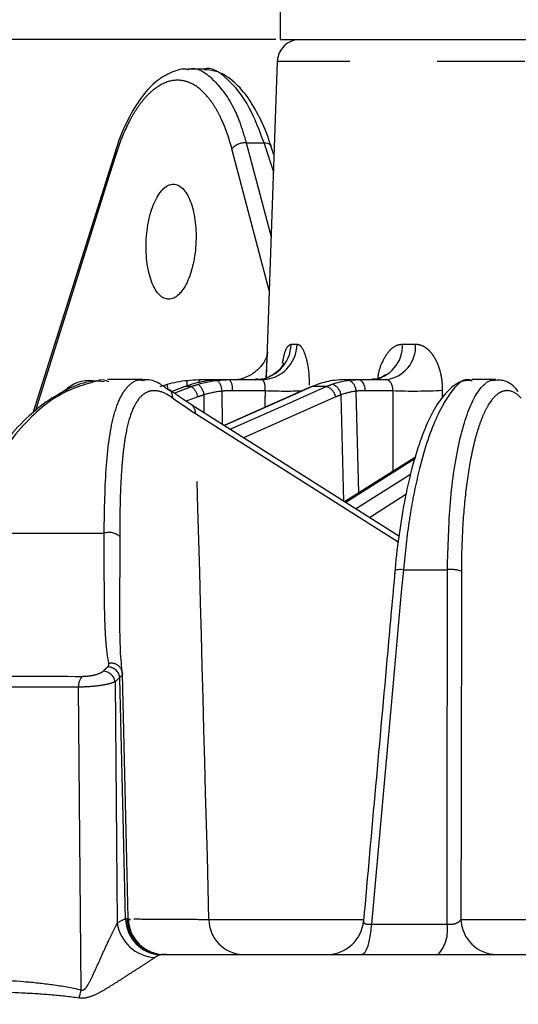
# Model space of a CAD drawing. Extents: x 5 to 415, y 5 to 292.
# Drawn here: x 61 to 68, y 120 to 134 of the extents above; entities that cross this region are included whole.
import ezdxf

# ---------------------------------------------------------------- set-up
doc = ezdxf.new("R2010")
doc.units = 0
doc.header["$PDSIZE"] = -1
doc.linetypes.add('CENTERX2', pattern=[20.32, 12.7, -2.54, 2.54, -2.54])
doc.linetypes.add('PHANTOM', pattern=[12.7, 6.35, -1.27, 1.27, -1.27, 1.27, -1.27])
doc.layers.get('0').update_dxf_attribs({"linetype": 'CONTINUOUS'})
doc.layers.get('DEFPOINTS').update_dxf_attribs({"linetype": 'CONTINUOUS'})
doc.layers.add('中心線', color=11, linetype='CENTERX2')
doc.styles.add('SLDTEXTSTYLE0', font='TXT', dxfattribs={"width": 0.7, "bigfont": 'bigfont'})
doc.styles.get("Standard").update_dxf_attribs({"font": 'msgothic.ttc'})
doc.dimstyles.new('SLDDIMSTYLE1', dxfattribs={"dimtxt": 3.031684, "dimasz": 2, "dimexe": 0, "dimexo": 0.0625, "dimgap": 0.757921, "dimtad": 1, "dimdec": 1, "dimlfac": 3, "dimrnd": 1e-09, "dimzin": 12, "dimtxsty": 'SLDTEXTSTYLE0', "dimblk1": 'OPEN30', "dimblk2": 'OPEN30', "dimsah": 1, "dimcen": 0.09, "dimazin": 3, "dimtfac": 1, "dimtdec": 1, "dimtofl": 0, "dimtmove": 0, "dimatfit": 3, "dimtolj": 1, "dimtzin": 12})
doc.dimstyles.new('SLDDIMSTYLE3', dxfattribs={"dimtxt": 3.031684, "dimasz": 2, "dimexe": 0, "dimexo": 0.0625, "dimgap": 0.757921, "dimtad": 1, "dimdec": 0, "dimlfac": 3, "dimrnd": 1e-09, "dimzin": 12, "dimtxsty": 'SLDTEXTSTYLE0', "dimblk1": 'OPEN30', "dimblk2": 'OPEN30', "dimsah": 1, "dimcen": 0.09, "dimazin": 3, "dimtfac": 1, "dimtdec": 0, "dimtofl": 0, "dimtmove": 0, "dimatfit": 3, "dimtolj": 1, "dimtzin": 12})

# ---------------------------------------------------------------- blocks, each defined once
blk = doc.blocks.new('_OPEN30')
at = {"color": 0, "linetype": 'BYBLOCK'}
for p, q in [((-1, 0.267949), (0, 0)), ((0, 0), (-1, -0.267949)), ((0, 0), (-1, 0))]:
    blk.add_line(p, q, dxfattribs=at)
blk = doc.blocks.new('_D_2')
at = {"layer": 'DEFPOINTS', "color": 0}
for p in [(75.667, 147.651), (34.164, 133.597), (64.461, 133.597)]:
    blk.add_point(p, dxfattribs=at)
at = {"layer": '中心線', "color": 0}
blk.add_line((34.164, 145.651), (34.164, 135.597), dxfattribs=at)
at = {"layer": '中心線', "color": 0, "xscale": 2, "yscale": 2, "zscale": 2}
for p, rotation in [((34.164, 147.651), 90), ((34.164, 133.597), 270)]:
    blk.add_blockref('_OPEN30', p, dxfattribs=dict(at, rotation=rotation))
at = {"layer": '中心線', "color": 0, "insert": (31.89, 140.271), "char_height": 3.0317, "attachment_point": 5, "rotation": 90}
blk.add_mtext('\\A1;35', dxfattribs=at)
blk = doc.blocks.new('_D_3')
at = {"layer": 'DEFPOINTS', "color": 0}
for p in [(26.998, 147.651), (75.667, 147.651), (75.628, 102.497)]:
    blk.add_point(p, dxfattribs=at)
at = {"layer": '中心線', "color": 0}
for p, q in [((34.102, 147.651), (26.998, 147.651)), ((75.605, 147.651), (34.227, 147.651)), ((26.998, 104.497), (26.998, 145.651)), ((75.566, 102.497), (26.998, 102.497))]:
    blk.add_line(p, q, dxfattribs=at)
at = {"layer": '中心線', "color": 0, "xscale": 2, "yscale": 2, "zscale": 2}
for p, rotation in [((26.998, 147.651), 90), ((26.998, 102.497), 270)]:
    blk.add_blockref('_OPEN30', p, dxfattribs=dict(at, rotation=rotation))
at = {"layer": '中心線', "color": 0, "insert": (24.716, 125.959), "char_height": 3.0317, "attachment_point": 5, "rotation": 90}
blk.add_mtext('\\A1;135', dxfattribs=at)
blk = doc.blocks.new('_D_5')
at = {"layer": 'DEFPOINTS', "color": 0}
for p in [(64.461, 133.597), (34.164, 118.497), (39.134, 118.497)]:
    blk.add_point(p, dxfattribs=at)
at = {"layer": '中心線', "color": 0}
for p, q in [((64.399, 133.597), (34.227, 133.597)), ((34.164, 131.597), (34.164, 120.497)), ((39.071, 118.497), (34.164, 118.497))]:
    blk.add_line(p, q, dxfattribs=at)
at = {"layer": '中心線', "color": 0, "xscale": 2, "yscale": 2, "zscale": 2}
for p, rotation in [((34.164, 133.597), 90), ((34.164, 118.497), 270)]:
    blk.add_blockref('_OPEN30', p, dxfattribs=dict(at, rotation=rotation))
at = {"layer": '中心線', "color": 0, "insert": (31.89, 125.789), "char_height": 3.0317, "attachment_point": 5, "rotation": 90}
blk.add_mtext('\\A1;45', dxfattribs=at)

msp = doc.modelspace()

# ---------------------------------------------------------------- linework, layer by layer
at = {"color": 0, "linetype": 'CONTINUOUS'}
for p, q in [((64.461, 134.597), (64.461, 133.597)), ((64.461, 133.597), (69.52, 133.597)), ((64.417, 133.275), (64.257, 128.698)), ((63.341, 133.164), (63.121, 133.164)), ((64.37, 131.922), (64.326, 132.054)), ((62.066, 131.963), (60.876, 128.179)), ((62.471, 128.664), (61.958, 128.664)), ((62.475, 128.655), (62.492, 128.652)), ((63.288, 128.664), (63.633, 128.664)), ((63.633, 128.664), (63.723, 128.664)), ((63.723, 128.664), (64.192, 128.664)), ((65.394, 128.664), (65.593, 128.664)), ((65.593, 128.664), (65.991, 128.664)), ((67.588, 128.664), (67.241, 128.664)), ((63.079, 128.563), (62.894, 128.493)), ((63.082, 128.563), (63.079, 128.563)), ((64.906, 128.559), (63.647, 128)), ((66.18, 126.394), (63.167, 128.304)), ((63.167, 128.304), (63.173, 128.3)), ((66.42, 127.541), (65.395, 126.891)), ((62.172, 124.403), (62.17, 124.397)), ((62.276, 120.85), (62.279, 120.85)), ((62.753, 120.33), (75.399, 120.33)), ((62.806, 120.331), (62.776, 120.33))]:
    msp.add_line(p, q, dxfattribs=at)
at = {"color": 0, "linetype": 'PHANTOM'}
for p, q in [((75.628, 133.275), (64.417, 133.275)), ((63.968, 132.098), (64.226, 132.098)), ((64.361, 131.684), (64.226, 132.098)), ((64.301, 129.958), (63.76, 132.009)), ((64.619, 129.178), (64.705, 129.178)), ((66.233, 129.178), (66.423, 129.178)), ((63.082, 128.563), (62.894, 128.492)), ((62.925, 128.47), (63.173, 128.563)), ((63.173, 128.563), (63.082, 128.563)), ((63.613, 128.496), (63.618, 128.018)), ((64.242, 128.504), (63.766, 128.504)), ((65.127, 128.563), (64.926, 128.563)), ((65.559, 128.496), (65.596, 127.018)), ((66.093, 128.504), (65.689, 128.504)), ((66.811, 128.509), (66.811, 128.406)), ((63.268, 128.414), (63.098, 128.35)), ((63.36, 128.181), (63.358, 128.444)), ((65.267, 128.414), (63.93, 127.82)), ((65.381, 126.9), (65.343, 128.444)), ((66.17, 126.306), (63.23, 128.17)), ((66.413, 127.517), (65.411, 126.881)), ((65.554, 126.79), (66.351, 127.296)), ((66.284, 126.998), (65.755, 126.663)), ((66.246, 125.909), (66.885, 125.909)), ((61.574, 119.819), (61.537, 124.206)), ((62.068, 124.285), (62.097, 120.784)), ((62.259, 120.84), (62.288, 120.84)), ((63.428, 120.84), (65.67, 120.84)), ((65.784, 120.771), (66.88, 120.771)), ((67.081, 120.84), (70.696, 120.84))]:
    msp.add_line(p, q, dxfattribs=at)
at = {"color": 0, "linetype": 'PHANTOM', "flags": 128}
for points in [[(63.968, 132.098), (64.04, 131.825), (64.328, 130.733), (64.328, 130.732)], [(62.075, 131.921), (61.986, 131.639), (61.633, 130.514), (60.907, 128.204)], [(65.593, 128.664), (65.612, 128.661), (65.629, 128.652), (65.645, 128.637), (65.66, 128.617), (65.672, 128.593), (65.681, 128.566), (65.686, 128.536), (65.689, 128.504)], [(64.926, 128.563), (64.67, 128.449), (63.651, 127.997)], [(63.734, 127.944), (64.514, 128.291), (65.127, 128.563)], [(66.246, 125.909), (66.216, 125.581), (66.098, 124.269), (65.784, 120.771)], [(66.246, 125.909), (66.215, 125.91), (66.188, 125.91), (66.164, 125.908), (66.146, 125.906), (66.132, 125.902), (66.125, 125.898), (66.124, 125.895)], [(66.88, 120.771), (66.881, 121.97), (66.885, 125.909)], [(67.088, 125.888), (67.083, 122.562), (67.081, 120.84)], [(62.219, 120.847), (62.184, 122.329), (62.137, 124.33), (62.137, 124.351)], [(65.64, 120.33), (65.665, 120.339), (65.69, 120.363), (65.713, 120.402), (65.734, 120.455), (65.752, 120.521), (65.767, 120.597), (65.777, 120.681), (65.784, 120.771)]]:
    msp.add_lwpolyline(points, dxfattribs=at)
at = {"color": 0, "linetype": 'CONTINUOUS', "flags": 128}
for points in [[(64.226, 132.098), (64.253, 132.097), (64.278, 132.092), (64.298, 132.084), (64.314, 132.074), (64.324, 132.06), (64.326, 132.054)], [(64.926, 128.563), (64.909, 128.56), (64.906, 128.559)], [(62.257, 120.851), (62.236, 121.702), (62.173, 124.397)]]:
    msp.add_lwpolyline(points, dxfattribs=at)
at = {"color": 0, "linetype": 'CONTINUOUS'}
for centre, radius, start, end in [((64.75, 133.264), 0.333, 90, 178), ((62.114, 131.951), 0.0499, 165.9287, 217.7133), ((63.772, 129.195), 0.531, 270.0051, 302.8229), ((62.789, 120.863), 0.533, 181.3427, 269.9712), ((65.137, 120.864), 0.533, 270.0026, 354.93)]:
    msp.add_arc(centre, radius, start, end, dxfattribs=at)
at = {"color": 0, "linetype": 'PHANTOM'}
for centre, radius, start, end in [((63.954, 131.841), 0.257, 86.958, 139.104), ((64.094, 129.188), 0.525, 270.8569, 358.9112), ((64.182, 129.186), 0.523, 271.0787, 359.1383), ((65.743, 129.152), 0.49, 275.6704, 3.1464), ((65.937, 129.148), 0.487, 276.3383, 3.6359), ((63.321, 128.606), 0.214, 166.8624, 188.4288), ((63.364, 128.623), 0.0857, 151.7603, 183.6779), ((63.411, 128.51), 0.202, 356.0138, 45.4887), ((63.582, 128.54), 0.188, 349.0699, 41.1882), ((65.402, 128.504), 0.158, 357.07, 72.3611), ((63.005, 128.581), 0.183, 175.0412, 198.7324), ((62.755, 128.407), 0.147, 355.7065, 50.0654), ((63.021, 128.361), 0.252, 12.0151, 53.12), ((63.12, 128.411), 0.24, 7.8488, 50.625), ((64.546, 136.832), 8.333, 267.9108, 271.6033), ((65.075, 128.374), 0.196, 11.6562, 74.4702), ((65.159, 128.419), 0.185, 7.7551, 73.5842), ((66.4, 136.59), 8.091, 267.8255, 272.9161), ((63.088, 128.185), 0.143, 354.0156, 53.5921), ((61.976, 126.21), 0.239, 48.3803, 106.7124), ((66.936, 125.427), 0.485, 71.7672, 96.0043), ((61.951, 124.312), 0.19, 12.0007, 87.6452), ((62.014, 124.395), 0.158, 2.7361, 103.4068), ((61.746, 124.226), 0.21, 139.0609, 185.2549), ((61.885, 124.252), 0.186, 10.0703, 87.4775), ((62.678, 120.873), 0.587, 188.7988, 266.3589), ((62.755, 120.861), 0.536, 181.487, 266.5191), ((62.763, 120.853), 0.523, 179.9953, 268.8601), ((63.937, 120.839), 0.509, 179.8072, 267.3661), ((66.355, 120.685), 0.532, 318.2576, 9.3732), ((67.605, 120.855), 0.524, 181.5571, 269.1327), ((60.325, 120.066), 1.273, 343.2506, 348.8205)]:
    msp.add_arc(centre, radius, start, end, dxfattribs=at)
for centre, major_axis, ratio, start_param, end_param in [((81.932, -421.582), (8.06, -712.768), 0.025311, 3.830497, 3.831029), ((89.599, -421.582), (17.858, -712.768), 0.021454, 3.830246, 3.832805)]:
    msp.add_ellipse(centre, major_axis=major_axis, ratio=ratio, start_param=start_param, end_param=end_param, dxfattribs=at)
at = {"color": 0, "linetype": 'CONTINUOUS'}
for points, knots in [([(63.118, 133.159), (63.11, 133.161), (63.023, 133.174), (62.856, 133.115), (62.638, 132.98), (62.435, 132.756), (62.253, 132.45), (62.128, 132.173), (62.077, 131.989), (62.066, 131.949)], [0, 0, 0, 0, 0.018756, 0.191177, 0.365678, 0.551746, 0.748211, 0.945094, 1, 1, 1, 1]), ([(64.226, 132.098), (64.157, 132.278), (64.007, 132.677), (63.7, 133.039), (63.458, 133.209), (63.344, 133.162), (63.341, 133.161)], [0, 0, 0, 0, 0.290868, 0.641809, 0.99293, 1, 1, 1, 1]), ([(64.322, 132.056), (64.313, 132.085), (64.264, 132.255), (64.143, 132.515), (63.96, 132.815), (63.754, 133.022), (63.549, 133.143), (63.414, 133.152), (63.356, 133.157)], [0, 0, 0, 0, 0.04449, 0.253312, 0.465401, 0.678319, 0.863398, 1, 1, 1, 1]), ([(62.517, 130.664), (62.515, 130.609), (62.515, 130.555), (62.52, 130.448), (62.525, 130.395), (62.539, 130.294), (62.548, 130.246), (62.571, 130.156), (62.584, 130.113), (62.614, 130.036), (62.631, 130.002), (62.668, 129.941), (62.688, 129.915), (62.73, 129.873), (62.752, 129.857), (62.798, 129.836), (62.821, 129.83), (62.868, 129.83), (62.892, 129.836), (62.94, 129.857), (62.963, 129.873), (63.008, 129.915), (63.03, 129.941), (63.072, 130.001), (63.091, 130.036), (63.128, 130.113), (63.145, 130.155), (63.174, 130.246), (63.188, 130.294), (63.21, 130.395), (63.219, 130.447), (63.232, 130.554), (63.237, 130.609), (63.241, 130.718), (63.241, 130.772), (63.236, 130.879), (63.231, 130.932), (63.21, 131.082), (63.187, 131.175), (63.142, 131.291), (63.124, 131.326), (63.088, 131.387), (63.068, 131.412), (63.026, 131.454), (63.003, 131.47), (62.958, 131.492), (62.935, 131.497), (62.887, 131.497), (62.863, 131.492), (62.817, 131.471), (62.793, 131.455), (62.748, 131.413), (62.726, 131.387), (62.684, 131.327), (62.664, 131.292), (62.628, 131.215), (62.611, 131.173), (62.581, 131.082), (62.568, 131.033), (62.535, 130.883), (62.521, 130.774), (62.517, 130.664)], [0, 0, 0, 0, 0.03125, 0.03125, 0.0625, 0.0625, 0.09375, 0.09375, 0.125, 0.125, 0.15625, 0.15625, 0.1875, 0.1875, 0.21875, 0.21875, 0.25, 0.25, 0.28125, 0.28125, 0.3125, 0.3125, 0.34375, 0.34375, 0.375, 0.375, 0.40625, 0.40625, 0.4375, 0.4375, 0.46875, 0.46875, 0.5, 0.5, 0.53125, 0.53125, 0.5625, 0.5625, 0.625, 0.625, 0.65625, 0.65625, 0.6875, 0.6875, 0.71875, 0.71875, 0.75, 0.75, 0.78125, 0.78125, 0.8125, 0.8125, 0.84375, 0.84375, 0.875, 0.875, 0.90625, 0.90625, 0.9375, 0.9375, 1, 1, 1, 1]), ([(64.257, 128.659), (64.26, 128.735), (64.266, 128.87), (64.274, 128.996), (64.28, 129.054), (64.28, 129.059), (64.281, 129.061)], [0, 0, 0, 0, 0.395796, 0.697447, 0.890001, 1, 1, 1, 1]), ([(64.261, 128.996), (64.258, 128.987), (64.242, 128.944), (64.181, 128.842), (64.101, 128.781), (64.059, 128.749)], [0, 0, 0, 0, 0.106245, 0.526756, 1, 1, 1, 1]), ([(64.511, 128.9), (64.511, 128.9), (64.511, 128.899), (64.495, 128.867), (64.445, 128.799), (64.336, 128.714), (64.205, 128.661), (64.124, 128.67), (64.102, 128.672)], [0, 0, 0, 0, 0.080516, 0.19015, 0.343007, 0.601674, 0.895686, 1, 1, 1, 1]), ([(61.8, 128.645), (61.776, 128.644), (61.645, 128.638), (61.397, 128.541), (61.063, 128.353), (60.733, 128.072), (60.421, 127.716), (60.145, 127.288), (59.931, 126.856), (59.84, 126.553), (59.803, 126.428)], [0, 0, 0, 0, 0.030657, 0.166863, 0.30868, 0.453929, 0.601444, 0.748674, 0.896468, 1, 1, 1, 1]), ([(61.915, 128.63), (61.765, 128.651), (61.553, 128.682), (61.348, 128.516), (61.288, 128.468)], [0, 0, 0, 0, 0.707074, 1, 1, 1, 1]), ([(61.977, 128.63), (61.932, 128.652), (61.882, 128.676), (61.823, 128.651), (61.817, 128.648)], [0, 0, 0, 0, 0.884813, 1, 1, 1, 1]), ([(62.843, 128.512), (62.798, 128.546), (62.691, 128.627), (62.562, 128.673), (62.484, 128.659), (62.473, 128.657)], [0, 0, 0, 0, 0.38907, 0.911926, 1, 1, 1, 1]), ([(65.985, 128.738), (65.985, 128.738), (65.985, 128.737), (65.951, 128.705), (65.88, 128.666), (65.816, 128.671), (65.792, 128.673)], [0, 0, 0, 0, 0.1202127, 0.3437742, 0.7475212, 1, 1, 1, 1]), ([(67.231, 128.651), (67.193, 128.651), (67.09, 128.653), (66.941, 128.555), (66.783, 128.39), (66.631, 128.132), (66.488, 127.787), (66.363, 127.37), (66.257, 126.903), (66.177, 126.392), (66.131, 126.026), (66.119, 125.834), (66.118, 125.825)], [0, 0, 0, 0, 0.056854, 0.153171, 0.259472, 0.382319, 0.508687, 0.631129, 0.753153, 0.873546, 0.99404, 1, 1, 1, 1]), ([(67.91, 128.494), (67.887, 128.522), (67.822, 128.6), (67.708, 128.66), (67.616, 128.655), (67.586, 128.653)], [0, 0, 0, 0, 0.268621, 0.762189, 1, 1, 1, 1]), ([(63.175, 128.303), (63.137, 128.326), (63.012, 128.4), (62.918, 128.472), (62.851, 128.523)], [0, 0, 0, 0, 0.301305, 1, 1, 1, 1]), ([(62.135, 126.389), (62.135, 126.166), (62.134, 125.955), (62.132, 125.657), (62.131, 125.56), (62.13, 125.374), (62.13, 125.284), (62.131, 125.03), (62.134, 124.879), (62.143, 124.679), (62.147, 124.616), (62.158, 124.502), (62.164, 124.45), (62.172, 124.403)], [0, 0, 0, 0, 0.25, 0.25, 0.375, 0.375, 0.5, 0.5, 0.75, 0.75, 0.875, 0.875, 1, 1, 1, 1]), ([(66.124, 125.895), (66.089, 125.507), (65.937, 123.814), (65.785, 122.121), (65.668, 120.817)], [0, 0, 0, 0, 0.229511, 1, 1, 1, 1])]:
    msp.add_open_spline(points, degree=3, knots=knots, dxfattribs=at)
at = {"color": 0, "linetype": 'PHANTOM'}
for points, knots in [([(63.121, 133.161), (63.124, 133.162), (63.247, 133.209), (63.49, 133.041), (63.734, 132.728), (63.885, 132.378), (63.939, 132.194), (63.968, 132.098)], [0, 0, 0, 0, 0.007065, 0.357937, 0.70863, 0.848132, 1, 1, 1, 1]), ([(63.76, 132.009), (63.718, 132.167), (63.668, 132.309), (63.582, 132.498), (63.551, 132.556), (63.486, 132.662), (63.452, 132.71), (63.347, 132.839), (63.27, 132.905), (63.152, 132.968), (63.112, 132.983), (63.031, 133.002), (62.989, 133.006), (62.864, 132.999), (62.781, 132.971), (62.659, 132.895), (62.618, 132.864), (62.538, 132.791), (62.499, 132.749), (62.424, 132.655), (62.387, 132.603), (62.316, 132.489), (62.282, 132.427), (62.184, 132.23), (62.126, 132.083), (62.075, 131.921)], [0, 0, 0, 0, 0.125, 0.125, 0.1875, 0.1875, 0.25, 0.25, 0.375, 0.375, 0.4375, 0.4375, 0.5, 0.5, 0.625, 0.625, 0.6875, 0.6875, 0.75, 0.75, 0.8125, 0.8125, 0.875, 0.875, 1, 1, 1, 1]), ([(64.494, 128.903), (64.502, 128.946), (64.521, 129.049), (64.564, 129.154), (64.601, 129.17), (64.619, 129.178)], [0, 0, 0, 0, 0.261211, 0.632418, 1, 1, 1, 1]), ([(64.705, 129.178), (64.716, 129.176), (64.747, 129.17), (64.799, 129.097), (64.848, 128.946), (64.878, 128.765), (64.88, 128.635), (64.881, 128.582)], [0, 0, 0, 0, 0.124542, 0.358416, 0.595051, 0.83511, 1, 1, 1, 1]), ([(65.877, 128.678), (65.88, 128.698), (65.891, 128.795), (65.948, 128.945), (66.044, 129.097), (66.146, 129.17), (66.21, 129.176), (66.233, 129.178)], [0, 0, 0, 0, 0.07073, 0.337856, 0.601172, 0.861415, 1, 1, 1, 1]), ([(66.423, 129.178), (66.449, 129.178), (66.474, 129.174), (66.524, 129.156), (66.549, 129.143), (66.597, 129.109), (66.619, 129.088), (66.661, 129.039), (66.681, 129.01), (66.717, 128.948), (66.733, 128.914), (66.761, 128.842), (66.773, 128.803), (66.802, 128.683), (66.812, 128.597), (66.811, 128.509)], [0, 0, 0, 0, 0.125, 0.125, 0.25, 0.25, 0.375, 0.375, 0.5, 0.5, 0.625, 0.625, 0.75, 0.75, 1, 1, 1, 1]), ([(61.817, 128.648), (61.615, 128.591), (61.2, 128.472), (60.671, 127.966), (60.297, 127.424), (60.054, 126.956), (59.94, 126.607), (59.885, 126.44)], [0, 0, 0, 0, 0.271773, 0.559885, 0.707727, 0.859925, 1, 1, 1, 1]), ([(61.907, 126.44), (61.913, 126.783), (61.926, 127.469), (62.019, 128.089), (62.146, 128.436), (62.274, 128.599), (62.386, 128.672), (62.461, 128.657), (62.475, 128.655)], [0, 0, 0, 0, 0.274341, 0.548107, 0.687074, 0.830205, 0.966887, 1, 1, 1, 1]), ([(64.242, 128.504), (64.247, 128.547), (64.242, 128.588), (64.221, 128.647), (64.206, 128.664), (64.192, 128.664)], [0, 0, 0, 0, 0.5, 0.5, 1, 1, 1, 1]), ([(66.093, 128.504), (66.096, 128.547), (66.085, 128.588), (66.046, 128.647), (66.018, 128.664), (65.991, 128.664)], [0, 0, 0, 0, 0.5, 0.5, 1, 1, 1, 1]), ([(67.245, 128.642), (67.23, 128.649), (67.117, 128.703), (66.89, 128.46), (66.606, 127.888), (66.428, 127.193), (66.31, 126.522), (66.272, 126.157), (66.246, 125.909)], [0, 0, 0, 0, 0.036086, 0.276686, 0.517476, 0.758366, 0.836504, 1, 1, 1, 1]), ([(66.885, 125.909), (66.894, 126.243), (66.913, 126.939), (67.049, 127.818), (67.259, 128.439), (67.454, 128.657), (67.567, 128.659), (67.587, 128.659)], [0, 0, 0, 0, 0.222166, 0.463803, 0.705265, 0.946666, 1, 1, 1, 1]), ([(62.901, 128.396), (62.831, 128.448), (62.764, 128.481), (62.671, 128.503), (62.641, 128.505), (62.584, 128.501), (62.556, 128.494), (62.477, 128.459), (62.431, 128.417), (62.349, 128.299), (62.313, 128.222), (62.254, 128.038), (62.23, 127.931), (62.2, 127.747), (62.191, 127.682), (62.176, 127.547), (62.17, 127.476), (62.153, 127.255), (62.145, 127.097), (62.136, 126.756), (62.134, 126.577), (62.135, 126.389)], [0, 0, 0, 0, 0.125, 0.125, 0.1875, 0.1875, 0.25, 0.25, 0.375, 0.375, 0.5, 0.5, 0.625, 0.625, 0.6875, 0.6875, 0.75, 0.75, 0.875, 0.875, 1, 1, 1, 1]), ([(67.956, 128.396), (67.901, 128.454), (67.846, 128.488), (67.765, 128.506), (67.738, 128.506), (67.684, 128.495), (67.657, 128.484), (67.579, 128.434), (67.529, 128.379), (67.458, 128.263), (67.435, 128.219), (67.39, 128.121), (67.348, 128.013), (67.309, 127.887), (67.273, 127.751), (67.255, 127.678), (67.207, 127.447), (67.179, 127.279), (67.135, 126.917), (67.117, 126.72), (67.094, 126.315), (67.088, 126.105), (67.088, 125.888)], [0, 0, 0, 0, 0.125, 0.125, 0.1875, 0.1875, 0.25, 0.25, 0.375, 0.375, 0.4375, 0.4375, 0.5, 0.5625, 0.5625, 0.625, 0.625, 0.75, 0.75, 0.875, 0.875, 1, 1, 1, 1]), ([(61.977, 124.549), (61.958, 124.638), (61.945, 124.745), (61.93, 124.933), (61.926, 125), (61.92, 125.144), (61.918, 125.222), (61.912, 125.463), (61.911, 125.639), (61.909, 126.019), (61.908, 126.225), (61.907, 126.44)], [0, 0, 0, 0, 0.25, 0.25, 0.375, 0.375, 0.5, 0.5, 0.75, 0.75, 1, 1, 1, 1]), ([(58.381, 124.363), (58.481, 124.363), (58.582, 124.363), (58.682, 124.364), (59.085, 124.364), (59.487, 124.364), (59.89, 124.364), (60.456, 124.364), (61.021, 124.364), (61.587, 124.363)], [0, 0, 0, 0, 0.001, 0.001, 0.001, 0.005, 0.005, 0.005, 0.0106153, 0.0106153, 0.0106153, 0.0106153]), ([(61.587, 124.363), (61.616, 124.363), (61.646, 124.365), (61.707, 124.372), (61.737, 124.377), (61.822, 124.397), (61.869, 124.416), (61.893, 124.438)], [0, 0, 0, 0, 0.25, 0.25, 0.5, 0.5, 1, 1, 1, 1]), ([(62.17, 124.397), (62.168, 124.387), (62.167, 124.372), (62.144, 124.357), (62.137, 124.351)], [0, 0, 0, 0, 0.65765, 1, 1, 1, 1]), ([(62.068, 124.285), (62.046, 124.274), (62.015, 124.263), (61.939, 124.244), (61.894, 124.236), (61.796, 124.222), (61.743, 124.216), (61.637, 124.209), (61.585, 124.207), (61.537, 124.206)], [0, 0, 0, 0, 0.25, 0.25, 0.5, 0.5, 0.75, 0.75, 1, 1, 1, 1]), ([(61.574, 119.819), (61.584, 119.814), (61.597, 119.812), (61.618, 119.821), (61.628, 119.83), (61.653, 119.857), (61.666, 119.878), (61.703, 119.942), (61.724, 119.986), (61.787, 120.12), (61.826, 120.209), (61.906, 120.387), (61.946, 120.474), (62.005, 120.598), (62.025, 120.638), (62.063, 120.716), (62.081, 120.752), (62.097, 120.784)], [0, 0, 0, 0, 0.03125, 0.03125, 0.0625, 0.0625, 0.125, 0.125, 0.25, 0.25, 0.5, 0.5, 0.75, 0.75, 0.875, 0.875, 1, 1, 1, 1]), ([(62.34, 120.847), (62.42, 120.846), (62.551, 120.844), (62.824, 120.843), (62.928, 120.842), (63.159, 120.841), (63.288, 120.841), (63.428, 120.84)], [0, 0, 0, 0, 0.5, 0.5, 0.75, 0.75, 1, 1, 1, 1]), ([(65.67, 120.816), (65.669, 120.814), (65.665, 120.803), (65.676, 120.787), (65.703, 120.772), (65.733, 120.769), (65.759, 120.768), (65.773, 120.77), (65.784, 120.771)], [0, 0, 0, 0, 0.052676, 0.338837, 0.602293, 0.803106, 0.850256, 1, 1, 1, 1]), ([(66.88, 120.771), (66.903, 120.768), (66.927, 120.768), (66.973, 120.773), (66.995, 120.778), (67.03, 120.792), (67.045, 120.801), (67.068, 120.82), (67.076, 120.83), (67.081, 120.84)], [0, 0, 0, 0, 0.25, 0.25, 0.5, 0.5, 0.75, 0.75, 1, 1, 1, 1]), ([(62.641, 120.287), (62.616, 120.269), (62.581, 120.246), (62.505, 120.196), (62.462, 120.168), (62.373, 120.111), (62.327, 120.081), (62.234, 120.022), (62.187, 119.991), (62.092, 119.93), (62.044, 119.9), (61.949, 119.841), (61.901, 119.812), (61.803, 119.759), (61.753, 119.734), (61.65, 119.699), (61.596, 119.692), (61.544, 119.699)], [0, 0, 0, 0, 0.125, 0.125, 0.25, 0.25, 0.375, 0.375, 0.5, 0.5, 0.625, 0.625, 0.75, 0.75, 0.875, 0.875, 1, 1, 1, 1]), ([(58.229, 119.819), (58.367, 119.851), (58.506, 119.875), (58.784, 119.913), (58.924, 119.928), (59.345, 119.962), (59.625, 119.972), (60.184, 119.972), (60.463, 119.962), (60.881, 119.928), (61.02, 119.913), (61.297, 119.875), (61.436, 119.851), (61.574, 119.819)], [0, 0, 0, 0, 0.125, 0.125, 0.25, 0.25, 0.5, 0.5, 0.75, 0.75, 0.875, 0.875, 1, 1, 1, 1]), ([(61.544, 119.699), (61.406, 119.719), (61.268, 119.733), (60.992, 119.757), (60.854, 119.765), (60.44, 119.786), (60.164, 119.792), (59.614, 119.792), (59.339, 119.786), (58.927, 119.765), (58.79, 119.757), (58.517, 119.733), (58.381, 119.719), (58.245, 119.699)], [0, 0, 0, 0, 0.125, 0.125, 0.25, 0.25, 0.5, 0.5, 0.75, 0.75, 0.875, 0.875, 1, 1, 1, 1])]:
    msp.add_open_spline(points, degree=3, knots=knots, dxfattribs=at)
at = {"color": 0, "linetype": 'CONTINUOUS'}
for points in [[(62.823, 128.597), (62.918, 128.625), (63.014, 128.644), (63.113, 128.654)], [(63.113, 128.654), (63.171, 128.661), (63.23, 128.664), (63.288, 128.664)], [(63.463, 128.654), (63.367, 128.644), (63.274, 128.625), (63.182, 128.597)], [(63.272, 128.597), (63.364, 128.625), (63.458, 128.644), (63.553, 128.654)], [(63.633, 128.664), (63.576, 128.664), (63.519, 128.661), (63.463, 128.654)], [(63.553, 128.654), (63.609, 128.661), (63.666, 128.664), (63.723, 128.664)], [(65.25, 128.654), (65.168, 128.644), (65.089, 128.625), (65.011, 128.597)], [(65.212, 128.597), (65.29, 128.625), (65.369, 128.644), (65.45, 128.654)], [(65.394, 128.664), (65.346, 128.664), (65.298, 128.661), (65.25, 128.654)], [(65.45, 128.654), (65.497, 128.661), (65.545, 128.664), (65.593, 128.664)], [(62.72, 128.563), (62.754, 128.576), (62.788, 128.587), (62.823, 128.597)], [(63.182, 128.597), (63.148, 128.587), (63.115, 128.576), (63.082, 128.563)], [(65.011, 128.597), (64.982, 128.587), (64.954, 128.576), (64.926, 128.563)], [(62.789, 120.33), (62.793, 120.33), (62.782, 120.33), (62.753, 120.33)]]:
    msp.add_open_spline(points, degree=3, dxfattribs=at)
at = {"color": 0, "linetype": 'PHANTOM'}
for points in [[(63.173, 128.563), (63.205, 128.576), (63.239, 128.587), (63.272, 128.597)], [(63.613, 128.496), (63.527, 128.487), (63.441, 128.469), (63.358, 128.444)], [(63.766, 128.504), (63.715, 128.504), (63.664, 128.502), (63.613, 128.496)], [(65.127, 128.563), (65.155, 128.576), (65.183, 128.587), (65.212, 128.597)], [(65.559, 128.496), (65.486, 128.487), (65.414, 128.469), (65.343, 128.444)], [(65.689, 128.504), (65.646, 128.504), (65.602, 128.502), (65.559, 128.496)], [(63.23, 128.17), (63.112, 128.245), (63.003, 128.321), (62.901, 128.396)], [(63.358, 128.444), (63.327, 128.435), (63.298, 128.425), (63.268, 128.414)], [(65.343, 128.444), (65.317, 128.435), (65.292, 128.425), (65.267, 128.414)], [(63.428, 120.84), (63.364, 123.284), (63.298, 125.727), (63.23, 128.17)], [(59.885, 126.44), (60.548, 126.436), (61.222, 126.436), (61.907, 126.44)], [(61.893, 124.438), (61.915, 124.458), (61.937, 124.479), (61.959, 124.501)], [(61.959, 124.501), (61.974, 124.517), (61.981, 124.534), (61.977, 124.549)], [(62.137, 124.351), (62.114, 124.328), (62.091, 124.305), (62.068, 124.285)], [(61.537, 124.206), (60.468, 124.209), (59.4, 124.209), (58.331, 124.206)], [(62.097, 120.784), (62.137, 120.815), (62.177, 120.836), (62.219, 120.847)], [(62.219, 120.847), (62.228, 120.851), (62.235, 120.853), (62.241, 120.853)], [(62.241, 120.853), (62.253, 120.852), (62.258, 120.851), (62.256, 120.851)], [(62.722, 120.326), (62.694, 120.319), (62.667, 120.307), (62.641, 120.287)], [(62.753, 120.33), (62.746, 120.33), (62.736, 120.329), (62.722, 120.326)]]:
    msp.add_open_spline(points, degree=3, dxfattribs=at)

# ---------------------------------------------------------------- dimensions: what is measured, and where the dimension line sits
at = {"layer": '中心線', "color": 0}
for base, p1, p2, picture, middle in [((26.998, 147.651), (75.628, 102.497), (75.667, 147.651), '_D_3', (26.998, 125.959)), ((34.164, 118.497), (64.461, 133.597), (39.134, 118.497), '_D_5', (34.164, 125.789))]:
    dim = msp.add_linear_dim(base=base, p1=p1, p2=p2, angle=270, dimstyle='SLDDIMSTYLE3', override={"dimtxsty": 'STANDARD'}, dxfattribs=at)
    dim.commit()
    dim.dimension.update_dxf_attribs({"geometry": picture, "text_midpoint": middle, "dimtype": 160})
dim = msp.add_linear_dim(base=(34.164, 133.597), p1=(75.667, 147.651), p2=(64.461, 133.597), angle=270, text='35', dimstyle='SLDDIMSTYLE1', override={"dimtxsty": 'STANDARD'}, dxfattribs=at)
dim.commit()
dim.dimension.update_dxf_attribs({"geometry": '_D_2', "text_midpoint": (34.164, 140.271), "dimtype": 160})

doc.saveas('drawing.dxf')
